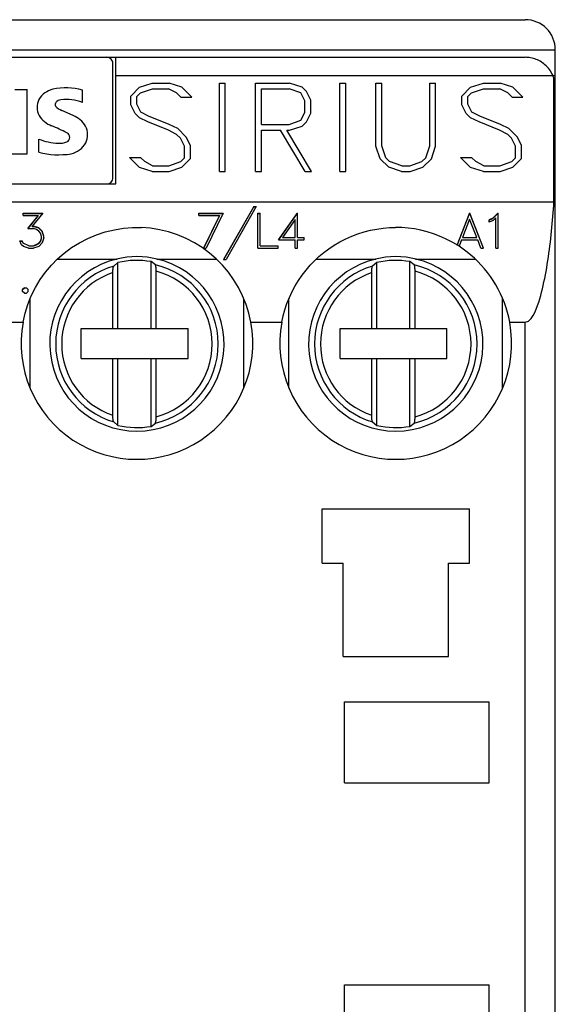
# Model space of a CAD drawing. Extents: x 51 to 251, y 59 to 329.
# Drawn here: x 155 to 173, y 208 to 240 of the extents above; entities that cross this region are included whole.
import ezdxf

# ---------------------------------------------------------------- set-up
doc = ezdxf.new("R2010")
doc.units = 0
doc.header["$LTSCALE"] = 5
doc.header["$MEASUREMENT"] = 0
doc.layers.add('10000_FRONT', color=7, linetype='CONTINUOUS')

msp = doc.modelspace()

# ---------------------------------------------------------------- linework, layer by layer
at = {"layer": '10000_FRONT', "color": 7, "linetype": 'CONTINUOUS', "lineweight": 25}
for p, q in [((129.000214, 240.5), (172.000214, 240.5)), ((128.000214, 239.5), (173.000214, 239.5)), ((173.000214, 238.650026), (173.000214, 239.5)), ((142.900214, 239.25), (158.100214, 239.25)), ((158.10077, 239.25), (158.400214, 239.25)), ((158.300214, 235.25), (158.300214, 239.05)), ((158.400214, 239.25), (172.000214, 239.25)), ((158.400214, 235.05), (158.400214, 239.25)), ((172.044266, 239.248998), (172.000214, 239.25)), ((172.089075, 239.245953), (172.044266, 239.248998)), ((172.13456, 239.240802), (172.089075, 239.245953)), ((172.180493, 239.233485), (172.13456, 239.240802)), ((172.226654, 239.223937), (172.180493, 239.233485)), ((172.27282, 239.212098), (172.226654, 239.223937)), ((172.318766, 239.197905), (172.27282, 239.212098)), ((172.364281, 239.181328), (172.318766, 239.197905)), ((172.409172, 239.162442), (172.364281, 239.181328)), ((172.453253, 239.141338), (172.409172, 239.162442)), ((172.496333, 239.11811), (172.453253, 239.141338)), ((172.53822, 239.09285), (172.496333, 239.11811)), ((172.578726, 239.06565), (172.53822, 239.09285)), ((172.617762, 239.036526), (172.578726, 239.06565)), ((172.656594, 239.004343), (172.617762, 239.036526)), ((172.695227, 238.968853), (172.656594, 239.004343)), ((172.733092, 238.930256), (172.695227, 238.968853)), ((172.769616, 238.888752), (172.733092, 238.930256)), ((172.804236, 238.844549), (172.769616, 238.888752)), ((172.836541, 238.798028), (172.804236, 238.844549)), ((172.866248, 238.749731), (172.836541, 238.798028)), ((172.893071, 238.700206), (172.866248, 238.749731)), ((158.400214, 238.65), (172.916729, 238.65)), ((159.187745, 238.25425), (159.610753, 238.396)), ((159.610753, 238.396), (160.167745, 238.396)), ((160.590753, 238.256438), (160.167745, 238.396)), ((161.839214, 238.396), (162.035214, 238.396)), ((161.839214, 235.456), (161.839214, 238.396)), ((162.035214, 235.456), (162.035214, 238.396)), ((163.039214, 238.396), (164.167745, 238.396)), ((163.039214, 235.456), (163.039214, 238.396)), ((164.588839, 238.254688), (164.167745, 238.396)), ((165.839214, 238.396), (166.035214, 238.396)), ((165.839214, 235.456), (165.839214, 238.396)), ((166.035214, 235.456), (166.035214, 238.396)), ((167.039214, 238.396), (167.235215, 238.396)), ((167.039214, 236.30475), (167.039214, 238.396)), ((167.235215, 236.311313), (167.235215, 238.396)), ((168.827713, 238.396), (169.023714, 238.396)), ((168.827713, 236.311313), (168.827713, 238.396)), ((169.023714, 236.30475), (169.023714, 238.396)), ((170.187745, 238.25425), (170.610752, 238.396)), ((170.610752, 238.396), (171.167744, 238.396)), ((171.590754, 238.256438), (171.167744, 238.396)), ((172.916729, 238.65), (172.893071, 238.700206)), ((172.916737, 238.649999), (173.000214, 238.649999)), ((172.954153, 234.45), (172.954153, 238.549996)), ((173.000214, 238.256191), (173.000214, 238.649999)), ((155.040959, 238.179564), (155.451441, 238.179564)), ((155.451441, 236.05), (155.451441, 238.179564)), ((157.294503, 237.755195), (157.294503, 238.164133)), ((158.896808, 237.9655), (159.187745, 238.25425)), ((159.09587, 237.943625), (159.21837, 238.066125)), ((159.21837, 238.066125), (159.618409, 238.2)), ((159.618409, 238.2), (160.154347, 238.2)), ((160.418487, 238.066125), (160.154347, 238.2)), ((160.562042, 237.924375), (160.418487, 238.066125)), ((160.920737, 237.924375), (160.590753, 238.256438)), ((163.235214, 238.2), (164.158558, 238.2)), ((163.235214, 237.024), (163.235214, 238.2)), ((164.550558, 238.065688), (164.158558, 238.2)), ((164.680714, 237.810625), (164.550558, 238.065688)), ((164.737753, 238.111625), (164.588839, 238.254688)), ((164.876714, 237.825063), (164.737753, 238.111625)), ((169.896807, 237.9655), (170.187745, 238.25425)), ((170.095869, 237.943625), (170.218371, 238.066125)), ((170.218371, 238.066125), (170.618409, 238.2)), ((170.618409, 238.2), (171.154347, 238.2)), ((171.418488, 238.066125), (171.154347, 238.2)), ((171.562043, 237.924375), (171.418488, 238.066125)), ((171.920737, 237.924375), (171.590754, 238.256438)), ((173.000214, 185.25), (173.000214, 238.25)), ((158.896808, 237.670625), (158.896808, 237.9655)), ((159.09587, 237.689), (159.09587, 237.943625)), ((160.562042, 237.924375), (160.920737, 237.924375)), ((164.680714, 237.413375), (164.680714, 237.810625)), ((164.876714, 237.398938), (164.876714, 237.825063)), ((169.896807, 237.670625), (169.896807, 237.9655)), ((170.095869, 237.689), (170.095869, 237.943625)), ((171.562043, 237.924375), (171.920737, 237.924375)), ((156.984327, 237.31385), (156.601622, 237.486684)), ((159.038448, 237.385813), (158.896808, 237.670625)), ((159.226027, 237.430875), (159.09587, 237.689)), ((159.488253, 237.29875), (159.226027, 237.430875)), ((164.550558, 237.158313), (164.680714, 237.413375)), ((170.038449, 237.385813), (169.896807, 237.670625)), ((170.226027, 237.430875), (170.095869, 237.689)), ((170.488253, 237.29875), (170.226027, 237.430875)), ((159.183917, 237.240125), (159.038448, 237.385813)), ((159.465284, 237.102313), (159.183917, 237.240125)), ((160.146691, 236.828875), (159.465284, 237.102313)), ((160.175402, 237.023125), (159.488253, 237.29875)), ((164.158558, 237.024), (164.550558, 237.158313)), ((164.588456, 236.969313), (164.73737, 237.112375)), ((164.73737, 237.112375), (164.876714, 237.398938)), ((170.183916, 237.240125), (170.038449, 237.385813)), ((170.465285, 237.102313), (170.183916, 237.240125)), ((171.146691, 236.828875), (170.465285, 237.102313)), ((171.175402, 237.023125), (170.488253, 237.29875)), ((160.418487, 236.691063), (160.146691, 236.828875)), ((160.456769, 236.8875), (160.175402, 237.023125)), ((160.739284, 236.604), (160.456769, 236.8875)), ((163.235214, 237.024), (164.158558, 237.024)), ((163.235214, 236.828), (163.868769, 236.828)), ((163.235214, 235.456), (163.235214, 236.828)), ((164.689519, 235.456), (163.868769, 236.828)), ((164.901597, 235.456), (164.080847, 236.828)), ((164.080847, 236.828), (164.166597, 236.828)), ((164.166597, 236.828), (164.588456, 236.969313)), ((171.418488, 236.691063), (171.146691, 236.828875)), ((171.456768, 236.8875), (171.175402, 237.023125)), ((171.739285, 236.604), (171.456768, 236.8875)), ((155.836214, 236.096295), (155.836214, 236.534553)), ((160.54673, 236.562875), (160.418487, 236.691063)), ((160.680714, 236.298625), (160.54673, 236.562875)), ((160.876714, 236.319188), (160.739284, 236.604)), ((171.54673, 236.562875), (171.418488, 236.691063)), ((171.680714, 236.298625), (171.54673, 236.562875)), ((171.876713, 236.319188), (171.739285, 236.604)), ((160.680714, 235.908375), (160.680714, 236.298625)), ((160.876714, 235.8865), (160.876714, 236.319188)), ((167.17894, 235.882125), (167.039214, 236.30475)), ((167.369963, 235.911438), (167.235215, 236.311313)), ((168.692965, 235.911438), (168.827713, 236.311313)), ((168.882073, 235.882125), (169.023714, 236.30475)), ((171.680714, 235.908375), (171.680714, 236.298625)), ((171.876713, 235.8865), (171.876713, 236.319188)), ((154.781708, 236.05), (155.451441, 236.05)), ((159.187745, 235.595563), (158.854698, 235.927625)), ((158.854698, 235.927625), (159.214542, 235.927625)), ((159.360011, 235.785875), (159.214542, 235.927625)), ((159.622237, 235.652), (159.360011, 235.785875)), ((160.158175, 235.652), (160.558214, 235.785875)), ((160.558214, 235.785875), (160.680714, 235.908375)), ((160.590753, 235.59775), (160.876714, 235.8865)), ((167.466433, 235.597313), (167.17894, 235.882125)), ((167.494761, 235.785), (167.369963, 235.911438)), ((167.896714, 235.651125), (167.494761, 235.785)), ((168.164299, 235.651125), (168.566252, 235.785)), ((168.566252, 235.785), (168.692965, 235.911438)), ((168.596495, 235.597313), (168.882073, 235.882125)), ((170.187745, 235.595563), (169.854699, 235.927625)), ((169.854699, 235.927625), (170.214543, 235.927625)), ((170.360011, 235.785875), (170.214543, 235.927625)), ((170.622237, 235.652), (170.360011, 235.785875)), ((171.158175, 235.652), (171.558215, 235.785875)), ((171.558215, 235.785875), (171.680714, 235.908375)), ((171.590754, 235.59775), (171.876713, 235.8865)), ((159.610753, 235.456), (159.187745, 235.595563)), ((159.610753, 235.456), (160.167745, 235.456)), ((159.622237, 235.652), (160.158175, 235.652)), ((160.167745, 235.456), (160.590753, 235.59775)), ((161.839214, 235.456), (162.035214, 235.456)), ((163.039214, 235.456), (163.235214, 235.456)), ((164.689519, 235.456), (164.901597, 235.456)), ((165.839214, 235.456), (166.035214, 235.456)), ((167.889822, 235.456), (167.466433, 235.597313)), ((167.889822, 235.456), (168.173106, 235.456)), ((167.896714, 235.651125), (168.164299, 235.651125)), ((168.173106, 235.456), (168.596495, 235.597313)), ((170.610752, 235.456), (170.187745, 235.595563)), ((170.610752, 235.456), (171.167744, 235.456)), ((170.622237, 235.652), (171.158175, 235.652)), ((171.167744, 235.456), (171.590754, 235.59775)), ((142.600214, 235.05), (158.400214, 235.05)), ((128.046275, 234.45), (172.954153, 234.45)), ((162.981457, 234.29277), (161.979255, 232.541231)), ((161.982636, 232.541232), (162.981457, 234.285738)), ((163.065676, 234.292771), (162.064239, 232.541231)), ((162.981457, 234.292771), (163.065676, 234.292771)), ((162.981457, 234.285738), (162.981457, 234.292771)), ((162.981457, 234.285738), (163.06165, 234.285738)), ((172.929524, 234.0868), (172.93837, 234.208341)), ((172.93837, 234.208341), (172.946585, 234.329426)), ((172.946585, 234.329426), (172.954153, 234.45)), ((155.322652, 234.07272), (155.968839, 234.07272)), ((155.322652, 233.995683), (155.322652, 234.07272)), ((155.322652, 234.065561), (155.963113, 234.065561)), ((155.322652, 233.995683), (155.814948, 233.995683)), ((155.814949, 233.995683), (155.475011, 233.56321)), ((155.480634, 233.56321), (155.814948, 233.988499)), ((155.968839, 234.072719), (155.624307, 233.64202)), ((155.814948, 233.988499), (155.814948, 233.995683)), ((161.157167, 234.07272), (161.967964, 234.07272)), ((161.157167, 233.995683), (161.157167, 234.07272)), ((161.157167, 234.065561), (161.961211, 234.065561)), ((161.157167, 233.995683), (161.837808, 233.995683)), ((161.837808, 233.995683), (161.314121, 232.916183)), ((161.317302, 232.916183), (161.837808, 233.988499)), ((161.948824, 234.052431), (161.396808, 232.916185)), ((161.837808, 233.988499), (161.837808, 233.995683)), ((161.967964, 234.07272), (161.948824, 234.05243)), ((163.113414, 234.07272), (163.191814, 234.07272)), ((163.113414, 232.916183), (163.113414, 234.07272)), ((163.113414, 234.065561), (163.191814, 234.065561)), ((163.191814, 232.986691), (163.191814, 234.07272)), ((164.421379, 234.072719), (163.799079, 233.191741)), ((163.803949, 233.191741), (164.421379, 234.065561)), ((164.361814, 233.863597), (163.941486, 233.268875)), ((164.361814, 233.261913), (164.361814, 233.863598)), ((164.421379, 234.07272), (164.440214, 234.07272)), ((164.421379, 234.065561), (164.421379, 234.07272)), ((164.421379, 234.065561), (164.440214, 234.065561)), ((164.440214, 233.268876), (164.440214, 234.07272)), ((170.145338, 234.072717), (169.735472, 233.018058)), ((169.737568, 233.016755), (170.145338, 234.065561)), ((170.153761, 233.870307), (169.915652, 233.268875)), ((170.145338, 234.07272), (170.162182, 234.07272)), ((170.145338, 234.065561), (170.145338, 234.07272)), ((170.145338, 234.065561), (170.162182, 234.065561)), ((170.391871, 233.268876), (170.153762, 233.870306)), ((170.162182, 234.065561), (170.162182, 234.07272)), ((170.611605, 232.916182), (170.162182, 234.07272)), ((170.609057, 232.916183), (170.162182, 234.065561)), ((170.936035, 233.834529), (170.805879, 233.771398)), ((170.920723, 233.909693), (170.80588, 233.85259)), ((170.80588, 233.845383), (170.920723, 233.902492)), ((170.80588, 233.771398), (170.80588, 233.85259)), ((170.920723, 233.902492), (171.087477, 234.065561)), ((170.920723, 233.902492), (170.920723, 233.909694)), ((171.087477, 234.072719), (170.920724, 233.909693)), ((171.025614, 233.923281), (170.936035, 233.834529)), ((171.025614, 232.916183), (171.025614, 233.923281)), ((171.087477, 234.07272), (171.104014, 234.07272)), ((171.087477, 234.065561), (171.087477, 234.07272)), ((171.087477, 234.065561), (171.104014, 234.065561)), ((171.104014, 232.916183), (171.104014, 234.07272)), ((172.899088, 233.720175), (172.909892, 233.842644)), ((172.909892, 233.842644), (172.920033, 233.964877)), ((172.920033, 233.964877), (172.929524, 234.0868)), ((155.475011, 233.56321), (155.663355, 233.56321)), ((155.624308, 233.64202), (155.666417, 233.64202)), ((155.624308, 233.634839), (155.624308, 233.64202)), ((155.624308, 233.634839), (155.666417, 233.634839)), ((155.768245, 233.527932), (155.663355, 233.56321)), ((155.666417, 233.634839), (155.666417, 233.64202)), ((155.83562, 233.586441), (155.666417, 233.642019)), ((155.83562, 233.579278), (155.666417, 233.634839)), ((155.841745, 233.480432), (155.768245, 233.527932)), ((155.83562, 233.579278), (155.83562, 233.586441)), ((155.950464, 233.473719), (155.83562, 233.586441)), ((155.950464, 233.466609), (155.83562, 233.579278)), ((155.890745, 233.407281), (155.841745, 233.480431)), ((158.049997, 233.453927), (158.35049, 233.526296)), ((158.35049, 233.526296), (158.652533, 233.57382)), ((158.652533, 233.57382), (158.952345, 233.59713)), ((158.952345, 233.59713), (159.248083, 233.59713)), ((159.547895, 233.57382), (159.248083, 233.59713)), ((159.849939, 233.526296), (159.547895, 233.57382)), ((160.150431, 233.453927), (159.849939, 233.526296)), ((166.64667, 233.452982), (166.856488, 233.506396)), ((166.856488, 233.506396), (167.067624, 233.547657)), ((167.067624, 233.547657), (167.278815, 233.576802)), ((167.278815, 233.576802), (167.488753, 233.594141)), ((167.488753, 233.594141), (167.696118, 233.599998)), ((167.903357, 233.594593), (167.696118, 233.599998)), ((168.113217, 233.577717), (167.903357, 233.594593)), ((168.324383, 233.549048), (168.113217, 233.577717)), ((168.535546, 233.508274), (168.324383, 233.549048)), ((168.74544, 233.45534), (168.535546, 233.508274)), ((172.875464, 233.474819), (172.887616, 233.597542)), ((172.887616, 233.597542), (172.899088, 233.720175)), ((155.205511, 233.155409), (155.288198, 233.155409)), ((155.269823, 233.027972), (155.205511, 233.155409)), ((155.288198, 233.148556), (155.288198, 233.155409)), ((155.325714, 233.079983), (155.288199, 233.15541)), ((155.926729, 233.303996), (155.890745, 233.407282)), ((155.926729, 233.253553), (155.890745, 233.149382)), ((155.890745, 233.142535), (155.92673, 233.246603)), ((155.92673, 233.246603), (155.92673, 233.303997)), ((155.950464, 233.466609), (155.950464, 233.473719)), ((156.006355, 233.30744), (155.950464, 233.473719)), ((156.006355, 233.300444), (155.950464, 233.466609)), ((156.006355, 233.250281), (155.950465, 233.083944)), ((156.006355, 233.250282), (156.006355, 233.30744)), ((157.192376, 233.093985), (157.467774, 233.236746)), ((157.467774, 233.236746), (157.754614, 233.357173)), ((157.754614, 233.357173), (158.049997, 233.453927)), ((160.445814, 233.357173), (160.150431, 233.453927)), ((160.732654, 233.236746), (160.445814, 233.357173)), ((161.008052, 233.093985), (160.732654, 233.236746)), ((163.799079, 233.191741), (164.361814, 233.191741)), ((163.941486, 233.268876), (164.361814, 233.268876)), ((163.941486, 233.261913), (163.941486, 233.268876)), ((163.941486, 233.261913), (164.361814, 233.261913)), ((164.361814, 232.916183), (164.361814, 233.191741)), ((164.440214, 233.268876), (164.659949, 233.268876)), ((164.440214, 233.261913), (164.440214, 233.268876)), ((164.440214, 233.261913), (164.659949, 233.261913)), ((164.440214, 233.191741), (164.659949, 233.191741)), ((164.440214, 232.916183), (164.440214, 233.191741)), ((164.659949, 233.191741), (164.659949, 233.268876)), ((165.843981, 233.122896), (166.037016, 233.22217)), ((166.037016, 233.22217), (166.235791, 233.310613)), ((166.235791, 233.310613), (166.43937, 233.387641)), ((166.43937, 233.387641), (166.64667, 233.452982)), ((168.952862, 233.39047), (168.74544, 233.45534)), ((169.156613, 233.313902), (168.952862, 233.39047)), ((169.355595, 233.225905), (169.156613, 233.313902)), ((169.548878, 233.127049), (169.355595, 233.225905)), ((169.885792, 233.191741), (169.801318, 232.976123)), ((169.885792, 233.191741), (170.42173, 233.191741)), ((169.915652, 233.268876), (170.391871, 233.268876)), ((169.915652, 233.261913), (169.915652, 233.268876)), ((169.915652, 233.261913), (170.391871, 233.261913)), ((170.391871, 233.261913), (170.391871, 233.268876)), ((170.530449, 232.916181), (170.42173, 233.191739)), ((172.834853, 233.106852), (172.849089, 233.229395)), ((172.849089, 233.229395), (172.862625, 233.352078)), ((172.862625, 233.352078), (172.875464, 233.474819)), ((155.208969, 233.148556), (155.288198, 233.148556)), ((155.329542, 232.971133), (155.269823, 233.027972)), ((155.325714, 233.073214), (155.288198, 233.148556)), ((155.325714, 233.073214), (155.325714, 233.079983)), ((155.50334, 232.993352), (155.325714, 233.079983)), ((155.503339, 232.986691), (155.325714, 233.073214)), ((155.498745, 232.916184), (155.329542, 232.971133)), ((155.498745, 232.916183), (155.666417, 232.916183)), ((155.503339, 232.993351), (155.663355, 232.993351)), ((155.503339, 232.986691), (155.503339, 232.993351)), ((155.503339, 232.986691), (155.663355, 232.986691)), ((155.768245, 233.029521), (155.663354, 232.993352)), ((155.663355, 232.986691), (155.768245, 233.022814)), ((155.663355, 232.986691), (155.663355, 232.993351)), ((155.83562, 232.971822), (155.666417, 232.916184)), ((155.841745, 233.077055), (155.768245, 233.029521)), ((155.768245, 233.022814), (155.841745, 233.07029)), ((155.768245, 233.022814), (155.768245, 233.029521)), ((155.950464, 233.083944), (155.83562, 232.971822)), ((155.890745, 233.149381), (155.841745, 233.077054)), ((155.841745, 233.07029), (155.890745, 233.142535)), ((155.841745, 233.07029), (155.841745, 233.077055)), ((155.890745, 233.142535), (155.890745, 233.149382)), ((156.687281, 232.749958), (156.931307, 232.930932)), ((156.931307, 232.930932), (157.192376, 233.093985)), ((161.269121, 232.930932), (161.008052, 233.093985)), ((161.513147, 232.749958), (161.269121, 232.930932)), ((161.314121, 232.916183), (161.396808, 232.916183)), ((163.113414, 232.916183), (163.795892, 232.916183)), ((163.191814, 232.993351), (163.795892, 232.993351)), ((163.191814, 232.986691), (163.795892, 232.986691)), ((163.795892, 232.916183), (163.795892, 232.993351)), ((164.361814, 232.916183), (164.440214, 232.916183)), ((165.309141, 232.767413), (165.47912, 232.894701)), ((165.47912, 232.894701), (165.657685, 233.013501)), ((165.657685, 233.013501), (165.843981, 233.122896)), ((169.735463, 233.018044), (169.548878, 233.127049)), ((169.937922, 232.882895), (169.801316, 232.976119)), ((170.069359, 232.784665), (169.937922, 232.882895)), ((170.530449, 232.916183), (170.611605, 232.916183)), ((171.025614, 232.916183), (171.104014, 232.916183)), ((172.787686, 232.740809), (172.804179, 232.862487)), ((172.804179, 232.862487), (172.819891, 232.984525)), ((172.819891, 232.984525), (172.834853, 233.106852)), ((156.256371, 232.34514), (156.462391, 232.554328)), ((156.457795, 232.55), (158.441738, 232.55)), ((156.462391, 232.554328), (156.687281, 232.749958)), ((159.75869, 232.55), (161.742632, 232.55)), ((161.738037, 232.554328), (161.513147, 232.749958)), ((161.944057, 232.34514), (161.738037, 232.554328)), ((161.979255, 232.541232), (162.064239, 232.541232)), ((164.997674, 232.492039), (165.148434, 232.6328)), ((165.057795, 232.55), (167.041739, 232.55)), ((165.148434, 232.6328), (165.309141, 232.767413)), ((168.358691, 232.55), (170.342633, 232.55)), ((170.195321, 232.681972), (170.069359, 232.784665)), ((170.315487, 232.575357), (170.195321, 232.681972)), ((170.429581, 232.465335), (170.315487, 232.575357)), ((172.73326, 232.378666), (172.752253, 232.498827)), ((172.752253, 232.498827), (172.770386, 232.619565)), ((172.770386, 232.619565), (172.787686, 232.740809)), ((156.063591, 232.116642), (156.256371, 232.34514)), ((158.301853, 232.166319), (158.302516, 232.178911)), ((158.302516, 232.178911), (158.303299, 232.191018)), ((158.303299, 232.191018), (158.304235, 232.203252)), ((158.304235, 232.203252), (158.3053, 232.215378)), ((158.3053, 232.215378), (158.306472, 232.227145)), ((158.306472, 232.227145), (158.307727, 232.238303)), ((158.307727, 232.238303), (158.309041, 232.2486)), ((158.309041, 232.2486), (158.310426, 232.258043)), ((158.310426, 232.258043), (158.311964, 232.267209)), ((158.311964, 232.267209), (158.313625, 232.275968)), ((158.313625, 232.275968), (158.315371, 232.28413)), ((158.315371, 232.28413), (158.317165, 232.291508)), ((158.317165, 232.291508), (158.31897, 232.297912)), ((158.31897, 232.297912), (158.320793, 232.303297)), ((158.320793, 232.303297), (158.322745, 232.308005)), ((158.322745, 232.308005), (158.32479, 232.311987)), ((158.32479, 232.311987), (158.326879, 232.315151)), ((158.326879, 232.315151), (158.328959, 232.317502)), ((158.470214, 232.433284), (158.328959, 232.317502)), ((158.470214, 230.245), (158.470214, 232.433285)), ((159.570214, 230.245), (159.570214, 232.465644)), ((159.711469, 232.359899), (159.570214, 232.465644)), ((159.713961, 232.357191), (159.711468, 232.359899)), ((159.716454, 232.353317), (159.713961, 232.357191)), ((159.71886, 232.348326), (159.716454, 232.353317)), ((159.721096, 232.342354), (159.71886, 232.348326)), ((159.723262, 232.335058), (159.721096, 232.342354)), ((159.725418, 232.326353), (159.723262, 232.335058)), ((159.727497, 232.316556), (159.725418, 232.326353)), ((159.729435, 232.305984), (159.727497, 232.316556)), ((159.731164, 232.29495), (159.729435, 232.305984)), ((159.732758, 232.282893), (159.731164, 232.29495)), ((159.734265, 232.269574), (159.732758, 232.282893)), ((159.735645, 232.255432), (159.734265, 232.269574)), ((159.736852, 232.24091), (159.735645, 232.255432)), ((159.737847, 232.226447), (159.736852, 232.24091)), ((159.738652, 232.211459), (159.737847, 232.226447)), ((159.739307, 232.195472), (159.738652, 232.211459)), ((159.739796, 232.179002), (159.739307, 232.195472)), ((159.740104, 232.162569), (159.739796, 232.179002)), ((162.136837, 232.116642), (161.944057, 232.34514)), ((164.589895, 232.01897), (164.718971, 232.186016)), ((164.718971, 232.186016), (164.855259, 232.343921)), ((164.855259, 232.343921), (164.997674, 232.492039)), ((166.901854, 232.166319), (166.902516, 232.178911)), ((166.902516, 232.178911), (166.9033, 232.191018)), ((166.9033, 232.191018), (166.904234, 232.203252)), ((166.904234, 232.203252), (166.905301, 232.215378)), ((166.905301, 232.215378), (166.906472, 232.227145)), ((166.906472, 232.227145), (166.907727, 232.238303)), ((166.907727, 232.238303), (166.909041, 232.2486)), ((166.909041, 232.2486), (166.910426, 232.258043)), ((166.910426, 232.258043), (166.911963, 232.267209)), ((166.911963, 232.267209), (166.913624, 232.275968)), ((166.913624, 232.275968), (166.915371, 232.28413)), ((166.915371, 232.28413), (166.917166, 232.291508)), ((166.917166, 232.291508), (166.91897, 232.297912)), ((166.91897, 232.297912), (166.920792, 232.303297)), ((166.920792, 232.303297), (166.922745, 232.308005)), ((166.922745, 232.308005), (166.92479, 232.311987)), ((166.92479, 232.311987), (166.926878, 232.315151)), ((166.926878, 232.315151), (166.928959, 232.317502)), ((167.070214, 232.433284), (166.928959, 232.317502)), ((167.070214, 230.245), (167.070214, 232.433285)), ((168.170214, 230.245), (168.170214, 232.465644)), ((168.311469, 232.359899), (168.170215, 232.465644)), ((168.313961, 232.357191), (168.311469, 232.359899)), ((168.316454, 232.353317), (168.313961, 232.357191)), ((168.318859, 232.348326), (168.316454, 232.353317)), ((168.321097, 232.342354), (168.318859, 232.348326)), ((168.323262, 232.335058), (168.321097, 232.342354)), ((168.325419, 232.326353), (168.323262, 232.335058)), ((168.327498, 232.316556), (168.325419, 232.326353)), ((168.329436, 232.305984), (168.327498, 232.316556)), ((168.331166, 232.29495), (168.329436, 232.305984)), ((168.332758, 232.282893), (168.331166, 232.29495)), ((168.334265, 232.269574), (168.332758, 232.282893)), ((168.335644, 232.255432), (168.334265, 232.269574)), ((168.336853, 232.24091), (168.335644, 232.255432)), ((168.337847, 232.226447), (168.336853, 232.24091)), ((168.338652, 232.211459), (168.337847, 232.226447)), ((168.339306, 232.195472), (168.338652, 232.211459)), ((168.339796, 232.179002), (168.339306, 232.195472)), ((168.340104, 232.162569), (168.339796, 232.179002)), ((170.539282, 232.350366), (170.429581, 232.465335)), ((170.645367, 232.229527), (170.539282, 232.350366)), ((170.747326, 232.103127), (170.645367, 232.229527)), ((172.692582, 232.140369), (172.713379, 232.259156)), ((172.713379, 232.259156), (172.73326, 232.378666)), ((155.72801, 231.60749), (155.886504, 231.870035)), ((155.886504, 231.870035), (156.063591, 232.116642)), ((158.300214, 232.098544), (158.300289, 232.111779)), ((158.300214, 230.245), (158.300214, 232.098544)), ((158.300289, 232.111779), (158.300499, 232.125463)), ((158.300499, 232.125463), (158.300836, 232.139306)), ((158.300836, 232.139306), (158.30129, 232.153021)), ((158.30129, 232.153021), (158.301853, 232.166319)), ((159.740214, 232.146692), (159.740104, 232.162569)), ((159.740214, 230.245), (159.740214, 232.146692)), ((162.313924, 231.870035), (162.136837, 232.116642)), ((162.472418, 231.60749), (162.313924, 231.870035)), ((164.357608, 231.660254), (164.469132, 231.843454)), ((164.469132, 231.843454), (164.589895, 232.01897)), ((166.900214, 232.098544), (166.900288, 232.111779)), ((166.900214, 230.245), (166.900214, 232.098544)), ((166.900288, 232.111779), (166.9005, 232.125463)), ((166.9005, 232.125463), (166.900835, 232.139306)), ((166.900835, 232.139306), (166.901289, 232.153021)), ((166.901289, 232.153021), (166.901854, 232.166319)), ((168.340214, 232.146692), (168.340104, 232.162569)), ((168.340214, 230.245), (168.340214, 232.146692)), ((170.844651, 231.971472), (170.747326, 232.103127)), ((170.936837, 231.834875), (170.844651, 231.971472)), ((172.624049, 231.789161), (172.647999, 231.905292)), ((172.647999, 231.905292), (172.670817, 232.022388)), ((172.670817, 232.022388), (172.692582, 232.140369)), ((155.361473, 231.600207), (155.298692, 231.538061)), ((155.298692, 231.534855), (155.361473, 231.59678)), ((155.298692, 231.474527), (155.298692, 231.53806)), ((155.361473, 231.600206), (155.425786, 231.600206)), ((155.361473, 231.59678), (155.361473, 231.600206)), ((155.361473, 231.59678), (155.425786, 231.59678)), ((155.488568, 231.538061), (155.425786, 231.600207)), ((155.425786, 231.59678), (155.425786, 231.600206)), ((155.488567, 231.534855), (155.425786, 231.59678)), ((155.488567, 231.474527), (155.488567, 231.53806)), ((155.590158, 231.331735), (155.72801, 231.60749)), ((162.61027, 231.331735), (162.472418, 231.60749)), ((164.256, 231.470318), (164.357608, 231.660254)), ((171.023482, 231.693714), (170.936837, 231.834875)), ((171.104281, 231.548431), (171.023482, 231.693714)), ((171.178933, 231.399472), (171.104281, 231.548431)), ((172.544493, 231.447355), (172.572411, 231.560107)), ((172.572411, 231.560107), (172.598877, 231.674073)), ((172.598877, 231.674073), (172.624049, 231.789161)), ((155.361473, 231.412369), (155.298692, 231.474527)), ((155.361473, 231.412369), (155.425786, 231.412369)), ((155.488567, 231.474528), (155.425786, 231.412369)), ((155.474776, 231.045542), (155.590158, 231.331735)), ((155.550214, 228.260034), (155.550214, 231.239966)), ((162.725652, 231.045542), (162.61027, 231.331735)), ((162.650214, 228.260034), (162.650214, 231.239966)), ((164.08509, 231.07407), (164.16496, 231.274614)), ((164.150214, 228.260034), (164.150214, 231.239966)), ((164.16496, 231.274614), (164.256, 231.470318)), ((171.247134, 231.247281), (171.178933, 231.399472)), ((171.308625, 231.092273), (171.247134, 231.247281)), ((171.250214, 228.260034), (171.250214, 231.239966)), ((172.449461, 231.117243), (172.483317, 231.225961)), ((172.483317, 231.225961), (172.514878, 231.335936)), ((172.514878, 231.335936), (172.544493, 231.447355)), ((155.382889, 230.751796), (155.474776, 231.045542)), ((162.81754, 230.751796), (162.725652, 231.045542)), ((163.959954, 230.662531), (164.016686, 230.869661)), ((164.016686, 230.869661), (164.08509, 231.07407)), ((171.363284, 230.934894), (171.308625, 231.092273)), ((171.411017, 230.775674), (171.363284, 230.934894)), ((172.317633, 230.778625), (172.36734, 230.891055)), ((172.36734, 230.891055), (172.411156, 231.005184)), ((172.411156, 231.005184), (172.449461, 231.117243)), ((155.315098, 230.453829), (155.382889, 230.751796)), ((162.885331, 230.453829), (162.81754, 230.751796)), ((163.915098, 230.453829), (163.959954, 230.662531)), ((171.451731, 230.615142), (171.411017, 230.775674)), ((171.485331, 230.453829), (171.451731, 230.615142)), ((172.111483, 230.493123), (172.195441, 230.575302)), ((172.195441, 230.575302), (172.261069, 230.671902)), ((172.261069, 230.671902), (172.317633, 230.778625)), ((154.285333, 230.45383), (155.315095, 230.45383)), ((157.250214, 230.245), (158.300214, 230.245)), ((157.250214, 229.245), (157.250214, 230.245)), ((158.300214, 230.245), (158.470214, 230.245)), ((158.470214, 230.245), (159.570214, 230.245)), ((159.570214, 230.245), (159.740214, 230.245)), ((159.740214, 230.245), (160.800214, 230.245)), ((160.800214, 229.245), (160.800214, 230.245)), ((162.885332, 230.45383), (163.915096, 230.45383)), ((165.850214, 230.245), (169.400214, 230.245)), ((165.850214, 229.245), (165.850214, 230.245)), ((169.400214, 229.245), (169.400214, 230.245)), ((171.485333, 230.45383), (172.002919, 230.45383)), ((172.002919, 230.45383), (172.111483, 230.493123)), ((172.002919, 193.046169), (172.002919, 230.45383)), ((157.250214, 229.245), (158.300214, 229.245)), ((158.300214, 229.245), (158.470214, 229.245)), ((158.300214, 227.361456), (158.300214, 229.245)), ((158.470214, 229.245), (159.570214, 229.245)), ((158.470214, 227.026715), (158.470214, 229.245)), ((159.570214, 229.245), (159.740214, 229.245)), ((159.570214, 226.994356), (159.570214, 229.245)), ((159.740214, 229.245), (160.800214, 229.245)), ((159.740214, 227.313308), (159.740214, 229.245)), ((165.850214, 229.245), (169.400214, 229.245)), ((166.900214, 227.361456), (166.900214, 229.245)), ((167.070214, 227.026715), (167.070214, 229.245)), ((168.170214, 226.994356), (168.170214, 229.245)), ((168.340214, 227.313308), (168.340214, 229.245)), ((158.300322, 227.345367), (158.300214, 227.361456)), ((158.300626, 227.328711), (158.300322, 227.345367)), ((158.30111, 227.311998), (158.300626, 227.328711)), ((158.301757, 227.295741), (158.30111, 227.311998)), ((158.302554, 227.280452), (158.301757, 227.295741)), ((158.303532, 227.265766), (158.302554, 227.280452)), ((158.304725, 227.250976), (158.303532, 227.265766)), ((159.739307, 227.264528), (159.739796, 227.280998)), ((159.739796, 227.280998), (159.740104, 227.297431)), ((159.740104, 227.297431), (159.740214, 227.313308)), ((166.900322, 227.345367), (166.900214, 227.361456)), ((166.900626, 227.328711), (166.900322, 227.345367)), ((166.90111, 227.311998), (166.900626, 227.328711)), ((166.901757, 227.295741), (166.90111, 227.311998)), ((166.902554, 227.280452), (166.901757, 227.295741)), ((166.90353, 227.265766), (166.902554, 227.280452)), ((166.904724, 227.250976), (166.90353, 227.265766)), ((168.339306, 227.264528), (168.339796, 227.280998)), ((168.339796, 227.280998), (168.340104, 227.297431)), ((168.340104, 227.297431), (168.340214, 227.313308)), ((158.306092, 227.236517), (158.304725, 227.250976)), ((158.307592, 227.222836), (158.306092, 227.236517)), ((158.309182, 227.210376), (158.307592, 227.222836)), ((158.310896, 227.19903), (158.309182, 227.210376)), ((158.312825, 227.188118), (158.310896, 227.19903)), ((158.314905, 227.17795), (158.312825, 227.188118)), ((158.31707, 227.168859), (158.314905, 227.17795)), ((158.319253, 227.161179), (158.31707, 227.168859)), ((158.321498, 227.154889), (158.319253, 227.161179)), ((158.323921, 227.149595), (158.321498, 227.154889)), ((158.326438, 227.145443), (158.323921, 227.149595)), ((158.328959, 227.142498), (158.326438, 227.145443)), ((158.328959, 227.142498), (158.470214, 227.026716)), ((159.570215, 226.994356), (159.711469, 227.100101)), ((159.711468, 227.100101), (159.713961, 227.102809)), ((159.713961, 227.102809), (159.716454, 227.106683)), ((159.716454, 227.106683), (159.71886, 227.111674)), ((159.71886, 227.111674), (159.721096, 227.117646)), ((159.721096, 227.117646), (159.723262, 227.124942)), ((159.723262, 227.124942), (159.725418, 227.133647)), ((159.725418, 227.133647), (159.727497, 227.143444)), ((159.727497, 227.143444), (159.729435, 227.154016)), ((159.729435, 227.154016), (159.731164, 227.165051)), ((159.731164, 227.165051), (159.732758, 227.177107)), ((159.732758, 227.177107), (159.734265, 227.190426)), ((159.734265, 227.190426), (159.735645, 227.204568)), ((159.735645, 227.204568), (159.736852, 227.21909)), ((159.736852, 227.21909), (159.737847, 227.233553)), ((159.737847, 227.233553), (159.738652, 227.248541)), ((159.738652, 227.248541), (159.739307, 227.264528)), ((166.906092, 227.236517), (166.904724, 227.250976)), ((166.907591, 227.222836), (166.906092, 227.236517)), ((166.909182, 227.210376), (166.907591, 227.222836)), ((166.910897, 227.19903), (166.909182, 227.210376)), ((166.912825, 227.188118), (166.910897, 227.19903)), ((166.914906, 227.17795), (166.912825, 227.188118)), ((166.917071, 227.168859), (166.914906, 227.17795)), ((166.919253, 227.161179), (166.917071, 227.168859)), ((166.921498, 227.154889), (166.919253, 227.161179)), ((166.92392, 227.149595), (166.921498, 227.154889)), ((166.926438, 227.145443), (166.92392, 227.149595)), ((166.928959, 227.142498), (166.926438, 227.145443)), ((166.928959, 227.142498), (167.070214, 227.026716)), ((168.170215, 226.994356), (168.311469, 227.100101)), ((168.311469, 227.100101), (168.313961, 227.102809)), ((168.313961, 227.102809), (168.316454, 227.106683)), ((168.316454, 227.106683), (168.318859, 227.111674)), ((168.318859, 227.111674), (168.321097, 227.117646)), ((168.321097, 227.117646), (168.323262, 227.124942)), ((168.323262, 227.124942), (168.325419, 227.133647)), ((168.325419, 227.133647), (168.327498, 227.143444)), ((168.327498, 227.143444), (168.329436, 227.154016)), ((168.329436, 227.154016), (168.331166, 227.165051)), ((168.331166, 227.165051), (168.332758, 227.177107)), ((168.332758, 227.177107), (168.334265, 227.190426)), ((168.334265, 227.190426), (168.335644, 227.204568)), ((168.335644, 227.204568), (168.336853, 227.21909)), ((168.336853, 227.21909), (168.337847, 227.233553)), ((168.337847, 227.233553), (168.338652, 227.248541)), ((168.338652, 227.248541), (168.339306, 227.264528)), ((165.250214, 224.25), (170.150214, 224.25)), ((165.250214, 222.450001), (165.250214, 224.25)), ((170.150214, 222.450001), (170.150214, 224.25)), ((165.250214, 222.450001), (165.950214, 222.450001)), ((165.950214, 219.35), (165.950214, 222.450001)), ((169.450215, 222.450001), (170.150214, 222.450001)), ((169.450215, 219.35), (169.450215, 222.450001)), ((165.950214, 219.35), (169.450215, 219.35)), ((166.000214, 217.85), (170.800213, 217.85)), ((166.000214, 215.15), (166.000214, 217.85)), ((170.800213, 215.15), (170.800213, 217.85)), ((166.000214, 215.15), (170.800213, 215.15)), ((166.000214, 208.450001), (170.800213, 208.450001)), ((166.000214, 205.75), (166.000214, 208.450001)), ((170.800213, 205.75), (170.800213, 208.450001))]:
    msp.add_line(p, q, dxfattribs=at)
for centre, radius, start, end in [((172.000214, 239.5), 1, 0, 90), ((158.100214, 239.05), 0.2, 0, 90.000027), ((172.000214, 238.25), 1, 0, 23.578172), ((156.454377, 237.49688), 0.705659, 101.936958, 149.891095), ((156.75423, 236.163608), 2.072196, 74.886928, 102.423618), ((156.365237, 237.589895), 0.582983, 153.406593, 207.918115), ((156.511739, 237.682693), 0.125967, 144.861292, 206.967355), ((156.59762, 237.590346), 0.25071, 95.087281, 138.888478), ((156.744687, 236.185624), 1.663084, 70.694819, 95.842709), ((156.814131, 238.012568), 0.567198, 223.02361, 247.996454), ((156.579621, 237.780321), 0.864247, 212.423408, 248.556759), ((156.634791, 236.486505), 0.898151, 32.199013, 67.096948), ((152.481759, 227.890316), 9.841273, 64.158715, 67.40028), ((156.841947, 236.6827), 0.620808, 333.897425, 27.057496), ((156.612732, 238.60106), 2.207585, 249.405597, 266.665878), ((156.527422, 237.023736), 0.628003, 266.066543, 292.858104), ((156.685925, 236.587793), 0.181136, 0.731969, 61.854186), ((156.709578, 236.589887), 0.157468, 293.104465, 0.079855), ((156.500519, 238.730452), 2.716631, 255.845783, 278.740594), ((156.736712, 236.787626), 0.762982, 283.385306, 330.296263), ((158.100214, 235.25), 0.2, 269.999973, 0), ((167.700214, 229.75), 3.85, 58.049736, 58.086488), ((167.700214, 229.75), 3.85, 56.924674, 58.049736), ((159.100214, 229.73), 2.895857, 103.143192, 76.856802), ((159.100214, 229.73), 2.9, 76.510769, 103.489226), ((159.100214, 229.73), 2.775725, 80.251422, 103.11862), ((167.700214, 229.73), 2.895857, 103.143176, 76.856795), ((167.700214, 229.73), 2.9, 76.51078, 103.489228), ((167.700214, 229.73), 2.775725, 80.251414, 103.118622), ((159.100214, 229.73), 2.7, 106.597698, 180), ((159.100214, 229.73), 2.7, 283.084655, 76.915345), ((167.700214, 229.73), 2.7, 106.597699, 180), ((167.700214, 229.73), 2.7, 283.084663, 76.915337), ((159.100214, 229.73), 2.5, 108.662919, 251.337081), ((159.100214, 229.73), 2.5, 284.832841, 75.167159), ((167.700214, 229.73), 2.5, 108.662931, 251.337068), ((167.700214, 229.73), 2.5, 284.83285, 75.167151), ((159.100214, 229.75), 3.85, 169.466352, 10.533648), ((167.700214, 229.75), 3.85, 169.466351, 10.533647), ((159.100214, 229.73), 2.7, 180, 253.402302), ((167.700214, 229.73), 2.7, 180, 253.4023), ((159.100214, 229.73), 2.775725, 256.88138, 279.748578), ((167.700214, 229.73), 2.775725, 256.881378, 279.748586)]:
    msp.add_arc(centre, radius, start, end, dxfattribs=at)

doc.saveas('drawing.dxf')
